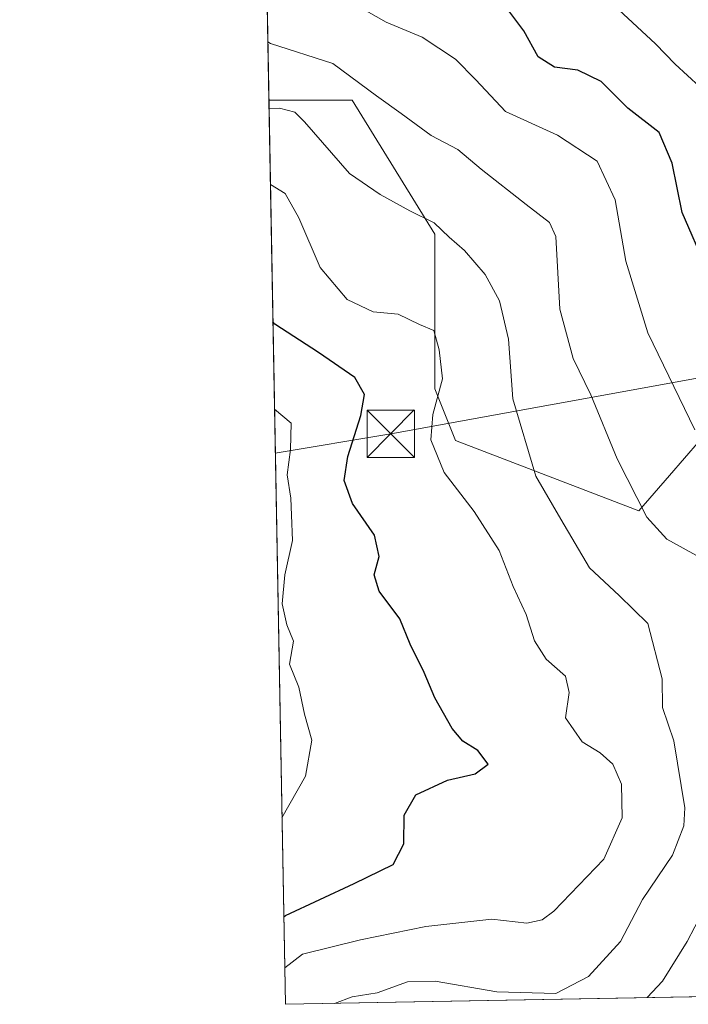
# Model space of a CAD drawing. Units: metres. Extents: x 623499 to 626926, y 4785077 to 4787453.
# Drawn here: x 623499 to 623605, y 4785077 to 4785233 of the extents above; entities that cross this region are included whole.
import ezdxf

# ---------------------------------------------------------------- set-up
doc = ezdxf.new("R2010")
doc.units = ezdxf.units.M
doc.header["$MEASUREMENT"] = 0
for name, color, linetype, lineweight in [('Arbolado forestal CxS', 92, 'Continuous', 0), ('Cima', 7, 'Continuous', 0), ('Comarca CxS', 21, 'Continuous', 0), ('Comunidad Autónoma CxS', 142, 'Continuous', 0), ('Curva de nivel maestra', 30, 'Continuous', 30), ('Curva de nivel normal', 30, 'Continuous', 0), ('Espacio natural protegido CxS', 121, 'Continuous', 0), ('Municipio CxS', 4, 'Continuous', 0), ('Pastizal CxS', 92, 'Continuous', 0), ('Provincia CxS', 1, 'Continuous', 0), ('Tendido', 6, 'Continuous', 0), ('Torre de tendido puntual', 7, 'Continuous', 0)]:
    doc.layers.add(name, color=color, linetype=linetype, lineweight=lineweight)

# ---------------------------------------------------------------- blocks, each defined once
blk = doc.blocks.new('*U18')
at = {"layer": 'Pastizal CxS', "color": 92, "linetype": 'Continuous', "lineweight": 0}
blk.add_polyline3d([(623816.3541000001, 4785111.9781, 430.9214999999967), (623767.2960999999, 4785093.9901, 416.6578000000009), (623683.8954999996, 4785087.4475, 397.1119999999937), (623671.4036999998, 4785090.153100001, 392.0869999999995), (623648.0519000003, 4785095.210300001, 382.9674999999988), (623639.9748999998, 4785120.3577, 372.7057000000059), (623630.1634999998, 4785130.169299999, 368.2302999999956), (623631.7975000005, 4785149.7927, 372.6193999999959), (623620.1771999998, 4785162.306500001, 373.8432999999932), (623613.8092999998, 4785174.321900001, 373.6647999999986), (623601.8942999998, 4785160.6163, 366.9875000000029), (623597.0425000006, 4785155.035499999, 364.2921000000061), (623568.0219999999, 4785166.145300001, 356.3291000000027), (623564.7509000005, 4785174.3215, 354.1953000000067), (623564.7509000005, 4785198.851700001, 359.6376000000019), (623551.6687000003, 4785220.1099, 363.670499999993), (623538.4748999998, 4785220.109800001, 361.3891000000003), (623537.8202999998, 4785256.1209, 370.1438000000053)], dxfattribs=at)
blk = doc.blocks.new('5TTEND')
at = {"layer": 'Cima', "color": 7, "linetype": 'Continuous', "lineweight": 0}
for p, q in [((-0.375, 0.3754), (0.375, -0.3746)), ((0.3720000000000001, 0.3784000000000001), (-0.3720000000000001, -0.3776))]:
    blk.add_line(p, q, dxfattribs=at)
at = {"layer": 'Cima', "color": 7, "linetype": 'Continuous', "lineweight": 0, "flags": 128}
blk.add_lwpolyline([(-0.375, -0.3746), (0.375, -0.3746), (0.375, 0.3754), (-0.375, 0.3754), (-0.3720000000000001, -0.3776)], dxfattribs=at)

msp = doc.modelspace()

# ---------------------------------------------------------------- linework, layer by layer
at = {"layer": 'Arbolado forestal CxS', "color": 92, "linetype": 'Continuous', "lineweight": 0, "extrusion": (0.000628971080943117, -0.03459804506446813, 0.9994011105022329), "elevation": -164805.900762309, "flags": 128}
msp.add_lwpolyline([(710413.4371325102, 4770106.439745627), (710413.4371325102, 4770249.849009526)], dxfattribs=at)
at = {"layer": 'Arbolado forestal CxS', "color": 92, "linetype": 'Continuous', "lineweight": 0, "extrusion": (-0.2528697980907062, -0.004658515465450757, 0.9674891024953325), "elevation": -179621.2225690251, "flags": 128}
msp.add_lwpolyline([(-4772779.719070697, 688620.2262434094), (-4772779.719070696, 688530.0666764398)], dxfattribs=at)
at = {"layer": 'Arbolado forestal CxS', "color": 92, "linetype": 'Continuous', "lineweight": 0}
msp.add_polyline3d([(623648.0519000003, 4785095.210300001, 382.9674999999988), (623642.2478999998, 4785090.2773, 382.8263000000007), (623628.2936000006, 4785078.4168, 379.2290000000066), (623541.0800000001, 4785076.810000001, 356.4265000000014), (623538.4748999998, 4785220.109800001, 361.3891000000003), (623551.6687000003, 4785220.1099, 363.670499999993), (623564.7509000005, 4785198.851700001, 359.6376000000019), (623564.7509000005, 4785174.3215, 354.1953000000067), (623568.0219999999, 4785166.145300001, 356.3291000000027), (623597.0425000006, 4785155.035499999, 364.2921000000061), (623601.8942999998, 4785160.6163, 366.9875000000029), (623613.8092999998, 4785174.321900001, 373.6647999999986), (623620.1771999998, 4785162.306500001, 373.8432999999932), (623631.7975000005, 4785149.7927, 372.6193999999959), (623630.1634999998, 4785130.169299999, 368.2302999999956), (623639.9748999998, 4785120.3577, 372.7057000000059)], close=True, dxfattribs=at)
msp.add_polyline3d([(623648.0519000003, 4785095.210300001, 382.9674999999988), (623639.9748999998, 4785120.3577, 372.7057000000059), (623630.1634999998, 4785130.169299999, 368.2302999999956), (623631.7975000005, 4785149.7927, 372.6193999999959), (623620.1771999998, 4785162.306500001, 373.8432999999932), (623613.8092999998, 4785174.321900001, 373.6647999999986), (623601.8942999998, 4785160.6163, 366.9875000000029), (623597.0425000006, 4785155.035499999, 364.2921000000061), (623568.0219999999, 4785166.145300001, 356.3291000000027), (623564.7509000005, 4785174.3215, 354.1953000000067), (623564.7509000005, 4785198.851700001, 359.6376000000019), (623551.6687000003, 4785220.1099, 363.670499999993), (623538.4748999998, 4785220.109800001, 361.3891000000003)], dxfattribs=at)
at = {"layer": 'Comarca CxS', "color": 21, "linetype": 'Continuous', "lineweight": 0, "flags": 128}
msp.add_lwpolyline([(626925.9000009774, 4785139.16998212), (623541.0800009513, 4785076.809982122), (623537.1800999995, 4785291.3356), (623499.020000952, 4787390.439982097), (623999.9921000013, 4787399.6728), (626882.7100009772, 4787452.7999821)], close=True, dxfattribs=at)
at = {"layer": 'Comunidad Autónoma CxS', "color": 142, "linetype": 'Continuous', "lineweight": 0, "flags": 128}
msp.add_lwpolyline([(626925.9000009774, 4785139.16998212), (623541.0800009513, 4785076.809982122), (623537.1800999995, 4785291.3356), (623499.020000952, 4787390.439982097), (623999.9921000013, 4787399.6728), (626882.7100009772, 4787452.7999821)], close=True, dxfattribs=at)
at = {"layer": 'Curva de nivel maestra', "color": 30, "linetype": 'Continuous', "lineweight": 30, "flags": 128}
for points, elevation in [([(623607.79, 4785193.440099999), (623603.8899999997, 4785202.300100001), (623602.3499999996, 4785210.090100001), (623600.25, 4785214.9801), (623595.3300000001, 4785218.800100001), (623591.0800000001, 4785223.040100001), (623587.3799999999, 4785224.870100001), (623583.6900000004, 4785225.3101), (623581.1100000005, 4785226.950099999), (623578.8200000003, 4785231.100099999), (623575.0700000003, 4785236.190099999)], 375), ([(623540.8284999998, 4785090.647), (623541.1100000005, 4785090.890100001), (623552, 4785095.9801), (623558.1799999997, 4785098.9901), (623559.8300000001, 4785102.220100001), (623559.8899999997, 4785106.790100001), (623561.7599999999, 4785110.030099999), (623566.7400000002, 4785112.3301), (623571.1500000004, 4785113.3101), (623573.1799999997, 4785114.840100001), (623571.54, 4785117.030099999), (623569.1600000003, 4785118.4901), (623567.5199999996, 4785120.5101), (623564.7400000002, 4785125.4001), (623563.0700000003, 4785129.390100001), (623560.8600000005, 4785133.860099999), (623559.2199999997, 4785137.880100001), (623555.9299999997, 4785142.280099999), (623555.1500000004, 4785144.890100001), (623555.9199999999, 4785147.770099999), (623555.1900000004, 4785151.1801), (623551.7000000002, 4785156.1801), (623550.4000000004, 4785159.800100001), (623550.9699999997, 4785163.610099999), (623553.04, 4785170.120100001), (623553.6299999999, 4785173.470100001), (623552.0599999996, 4785176.130100001), (623546.3499999996, 4785180.110099999), (623539.4299999997, 4785184.5701), (623539.1141999997, 4785184.944700001)], 350)]:
    msp.add_lwpolyline(points, dxfattribs=dict(at, elevation=elevation))
at = {"layer": 'Curva de nivel normal', "color": 30, "linetype": 'Continuous', "lineweight": 0, "flags": 128}
for points, elevation in [([(623605.9400000004, 4785167.859999999), (623598.4800000006, 4785183.220000001), (623595.0099999999, 4785194.600000001), (623593.2999999998, 4785204.27), (623590.4600000001, 4785210.4), (623584.1699999999, 4785214.52), (623575.9500000002, 4785218.289999999), (623571.2699999996, 4785223.300000001), (623568.0499999998, 4785226.59), (623562.7199999997, 4785230.050000001), (623557.0599999996, 4785232.449999999), (623552.6799999997, 4785234.930000001)], 370), ([(623606.7000000002, 4785222.199999999), (623602.79, 4785225.779999999), (623599.7100000001, 4785229.039999999), (623593.9100000003, 4785234.42)], 380), ([(623607.1600000003, 4785147.430000001), (623601.5099999999, 4785150.51), (623598.3099999996, 4785154.01), (623593.5999999996, 4785163.230000001), (623589.4600000001, 4785173.390000001), (623586.6399999997, 4785179.15), (623584.5599999996, 4785186.949999999), (623583.9100000003, 4785198.480000001), (623582.9199999999, 4785200.710000001), (623579.2400000002, 4785203.539999999), (623572.1100000005, 4785209.140000001), (623568.4100000003, 4785212.279999999), (623564.1900000004, 4785214.49), (623559.4199999999, 4785217.99), (623555.5, 4785220.800000001), (623548.5800000001, 4785225.91), (623538.7400000002, 4785229.060000001), (623538.3074000003, 4785229.3267)], 365), ([(623548.8772999998, 4785076.953600001), (623551.6600000003, 4785077.980000001), (623555.6299999999, 4785078.630000001), (623560.4400000004, 4785080.350000001), (623564.8300000001, 4785080.49), (623574.5700000003, 4785078.800000001), (623583.9000000004, 4785078.539999999), (623589.0599999996, 4785081.220000001), (623594.1299999999, 4785086.76), (623597.6399999997, 4785093.41), (623602.4100000003, 4785100.439999999), (623604.1699999999, 4785105.07), (623604.3200000003, 4785107.970000001), (623602.5700000003, 4785118.57), (623600.8200000003, 4785123.82), (623600.7400000002, 4785128.4), (623598.5, 4785137.16), (623593.9199999999, 4785141.58), (623589.25, 4785146), (623584.6900000004, 4785153.699999999), (623580.7400000002, 4785160.480000001), (623577.0899999999, 4785172.779999999), (623576.4199999999, 4785182.199999999), (623575, 4785188.300000001), (623572.7000000002, 4785192.480000001), (623569.4299999997, 4785196.279999999), (623567.0199999996, 4785198.359999999), (623564.6699999999, 4785200.65), (623560.8099999996, 4785202.539999999), (623556.0999999996, 4785205.16), (623551.2400000002, 4785208.449999999), (623544.1200000001, 4785216.67), (623542.5899999999, 4785218.189999999), (623540.1600000003, 4785218.84), (623538.5005999999, 4785218.6996)], 360), ([(623538.7185000004, 4785206.709799999), (623541.04, 4785205.279999999), (623543.2199999997, 4785201.470000001), (623546.5700000003, 4785193.560000001), (623550.8899999997, 4785188.49), (623555, 4785186.550000001), (623558.9299999997, 4785186.17), (623562.2999999998, 4785184.550000001), (623564.6100000005, 4785183.58), (623565.4299999997, 4785180.52), (623565.9800000006, 4785175.930000001), (623564.4199999999, 4785170.279999999), (623564.1100000005, 4785166.27), (623566.2400000002, 4785161.109999999), (623570.9800000006, 4785154.92), (623574.9199999999, 4785148.699999999), (623577.1600000003, 4785143.02), (623579.2400000002, 4785138.57), (623580.5199999996, 4785134.430000001), (623582.3799999999, 4785131.52), (623585.4500000002, 4785128.82), (623586.0099999999, 4785126.24), (623585.4199999999, 4785122.189999999), (623588.0599999996, 4785118.390000001), (623590.9299999997, 4785116.65), (623592.9400000004, 4785114.84), (623594.3099999996, 4785111.689999999), (623594.3899999997, 4785106.369999999), (623591.5199999996, 4785099.800000001), (623583.5800000001, 4785091.560000001), (623581.75, 4785090.189999999), (623579.2999999998, 4785089.66), (623573.7800000003, 4785090.310000001), (623563.3300000001, 4785089.16), (623553, 4785087.029999999), (623543.7999999998, 4785084.779999999), (623540.9744999995, 4785082.6151)], 355), ([(623540.5432000002, 4785106.3387), (623544.2800000003, 4785112.99), (623545.2699999996, 4785118.66), (623544.1299999999, 4785122.77), (623543.2400000002, 4785127.09), (623541.7300000006, 4785130.730000001), (623542.3499999996, 4785134.34), (623541.2999999998, 4785136.960000001), (623540.5599999996, 4785140.26), (623541.0199999996, 4785144.890000001), (623542.2199999997, 4785150.33), (623542.0700000003, 4785154.33), (623541.9600000001, 4785157.01), (623541.3899999997, 4785160.730000001), (623541.9000000004, 4785164.74), (623542.0199999996, 4785168.92), (623539.3657000001, 4785171.109200001)], 345), ([(623598.3887999998, 4785077.865800001), (623600.7999999998, 4785080.49), (623604.7199999997, 4785086.76), (623608.3399999999, 4785093.75)], 365)]:
    msp.add_lwpolyline(points, dxfattribs=dict(at, elevation=elevation))
at = {"layer": 'Espacio natural protegido CxS', "color": 121, "linetype": 'Continuous', "lineweight": 0, "flags": 128}
msp.add_lwpolyline([(626925.9000009774, 4785139.16998212), (623541.0800009513, 4785076.809982122), (623537.1800999995, 4785291.3356)], dxfattribs=at)
msp.add_lwpolyline([(626925.9000009774, 4785139.16998212), (623541.0800009513, 4785076.809982122), (623537.1800999995, 4785291.3356)], dxfattribs=at)
at = {"layer": 'Municipio CxS', "color": 4, "linetype": 'Continuous', "lineweight": 0, "flags": 128}
msp.add_lwpolyline([(626925.9000009774, 4785139.16998212), (623541.0800009513, 4785076.809982122), (623537.1800999995, 4785291.3356), (623499.020000952, 4787390.439982097), (623999.9921000013, 4787399.6728), (626882.7100009772, 4787452.7999821)], close=True, dxfattribs=at)
at = {"layer": 'Pastizal CxS', "color": 92, "linetype": 'Continuous', "lineweight": 0, "extrusion": (0.004293408468203155, -0.2361545161667231, 0.9717060312346456), "elevation": -1127023.070518169, "flags": 128}
msp.add_lwpolyline([(710418.7972447658, 4638130.656805715), (710418.7972447659, 4638167.722594893)], dxfattribs=at)
at = {"layer": 'Pastizal CxS', "color": 92, "linetype": 'Continuous', "lineweight": 0}
msp.add_polyline3d([(623648.0519000003, 4785095.210300001, 382.9674999999988), (623639.9748999998, 4785120.3577, 372.7057000000059), (623630.1634999998, 4785130.169299999, 368.2302999999956), (623631.7975000005, 4785149.7927, 372.6193999999959), (623620.1771999998, 4785162.306500001, 373.8432999999932), (623613.8092999998, 4785174.321900001, 373.6647999999986), (623601.8942999998, 4785160.6163, 366.9875000000029), (623597.0425000006, 4785155.035499999, 364.2921000000061), (623568.0219999999, 4785166.145300001, 356.3291000000027), (623564.7509000005, 4785174.3215, 354.1953000000067), (623564.7509000005, 4785198.851700001, 359.6376000000019), (623551.6687000003, 4785220.1099, 363.670499999993), (623538.4748999998, 4785220.109800001, 361.3891000000003)], dxfattribs=at)
at = {"layer": 'Provincia CxS', "color": 1, "linetype": 'Continuous', "lineweight": 0, "flags": 128}
msp.add_lwpolyline([(626925.9000009774, 4785139.16998212), (623541.0800009513, 4785076.809982122), (623537.1800999995, 4785291.3356), (623499.020000952, 4787390.439982097), (623999.9921000013, 4787399.6728), (626882.7100009772, 4787452.7999821)], close=True, dxfattribs=at)
at = {"layer": 'Tendido', "color": 6, "linetype": 'Continuous', "lineweight": 0}
msp.add_polyline3d([(623539.4924999997, 4785164.1325, 351.9078000000009), (623557.7800000003, 4785167.220000001, 361.055600000007), (623684.1608999996, 4785190.139699999, 405.2603999999992), (623901.1616000002, 4785228.737299999, 455.1000000000058), (624074.6920999996, 4785259.145400001, 530.3295000000071), (624232.4526000004, 4785287.443600001, 551.3983000000007), (624409.2030999997, 4785319.481699999, 583.8215999999958), (624490.2034, 4785333.550799999, 601.8303000000016), (624741.3879000006, 4785400.786499999, 570.0305999999982), (624991.4195999998, 4785466.403200001, 585.193499999994), (625200.7055000003, 4785523.156500001, 629.3016000000061), (625354.2964000005, 4785563.770099999, 644.751900000003), (625568.8499999996, 4785621.369999999, 675.8083999999944), (625813.8786000004, 4785686.669299999, 746.3053999999976)], dxfattribs=at)

# ---------------------------------------------------------------- block references
at = {"layer": 'Pastizal CxS', "color": 92, "linetype": 'Continuous', "lineweight": 0}
msp.add_blockref('*U18', (0, 0), dxfattribs=at)
at = {"layer": 'Torre de tendido puntual', "color": 7, "linetype": 'Continuous', "lineweight": 0, "xscale": 10, "yscale": 10, "zscale": 10}
msp.add_blockref('5TTEND', (623557.7800000003, 4785167.220000001, 361.055600000007), dxfattribs=at)

doc.saveas('drawing.dxf')
